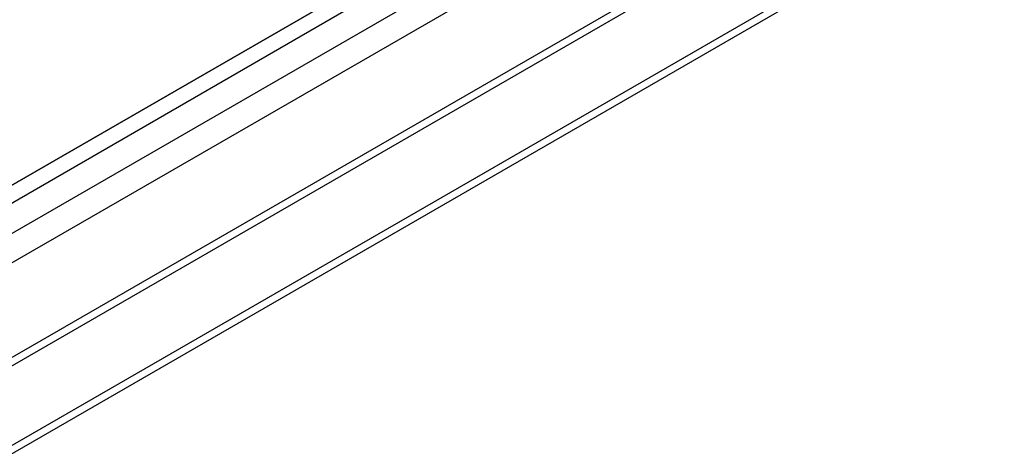
# Model space of a CAD drawing. Units: millimetres. Extents: x 0 to 358, y 0 to 202.
# Drawn here: x 32 to 51, y 84 to 93 of the extents above; entities that cross this region are included whole.
import ezdxf
from ezdxf.lldxf.tags import DXFTag

# ---------------------------------------------------------------- set-up
doc = ezdxf.new("R2010")
doc.units = ezdxf.units.MM
doc.layers.add('60539041.06', color=7, linetype='Continuous')
doc.layers.add('Predeterminado', color=7, linetype='Continuous')
tags = doc.linetypes.add('HIDDEN2', pattern=[4.7625, 3.175, -1.5875]).pattern_tags.tags
tags[6:7] = [DXFTag(74, 4), DXFTag(75, 0), DXFTag(340, '0'), DXFTag(46, 0.0), DXFTag(50, 0.0), DXFTag(44, 0.0), DXFTag(45, 0.0)]
tags[4:5] = [DXFTag(74, 4), DXFTag(75, 0), DXFTag(340, '0'), DXFTag(46, 0.0), DXFTag(50, 0.0), DXFTag(44, 0.0), DXFTag(45, 0.0)]

# ---------------------------------------------------------------- blocks, each defined once
blk = doc.blocks.new('SE2')
at = {"layer": '60539041.06', "color": 7, "linetype": 'Continuous'}
for p, q in [((66.435, 109.514), (18.635, 81.916)), ((19.135, 81.867), (66.935, 109.464)), ((67.455, 109.164), (19.655, 81.567)), ((67.703, 108.735), (19.902, 81.138)), ((66.925, 106.449), (20.889, 79.87)), ((21.03, 79.789), (66.996, 106.327))]:
    blk.add_line(p, q, dxfattribs=at)
at = {"layer": '60539041.06', "color": 7, "linetype": 'HIDDEN2'}
for p, q in [((15.867, 80.318), (63.667, 107.916)), ((68.339, 105.551), (22.374, 79.013)), ((68.339, 105.388), (22.515, 78.931))]:
    blk.add_line(p, q, dxfattribs=at)

msp = doc.modelspace()

# ---------------------------------------------------------------- block references
at = {"layer": 'Predeterminado'}
msp.add_blockref('SE2', (0, 0), dxfattribs=at)

doc.saveas('drawing.dxf')
